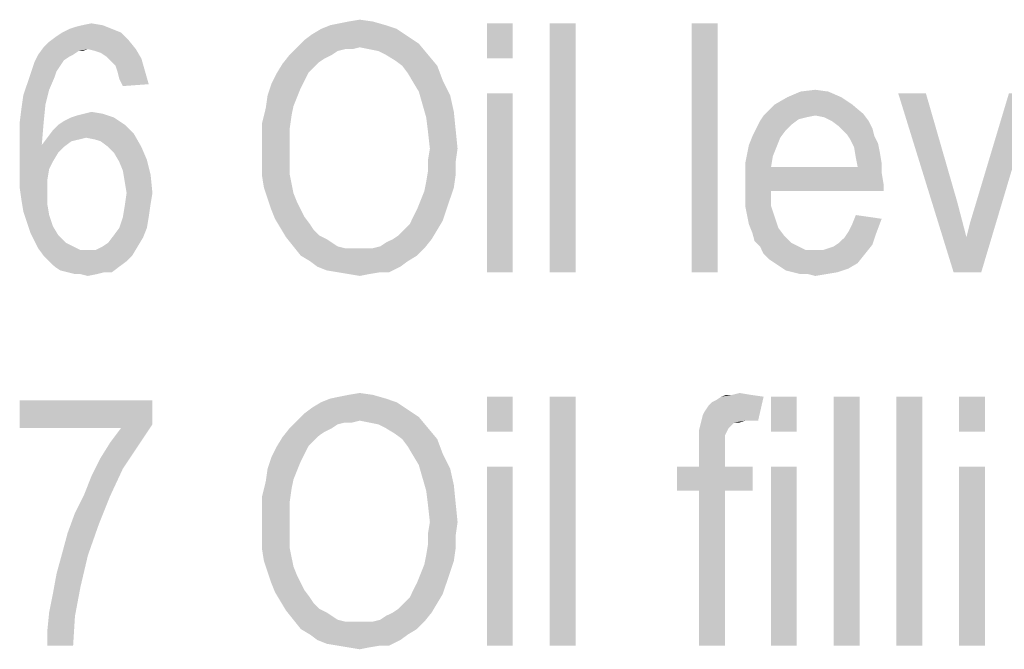
# Model space of a CAD drawing. Units: millimetres. Extents: x 0 to 420, y 0 to 297.
# Drawn here: x 305 to 319, y 236 to 244 of the extents above; entities that cross this region are included whole.
import ezdxf

# ---------------------------------------------------------------- set-up
doc = ezdxf.new("R2010")
doc.units = ezdxf.units.MM
doc.header["$LTSCALE"] = 23.1
doc.layers.add('12_DETAIL_ITEMS', color=7, linetype='CONTINUOUS')

# ---------------------------------------------------------------- blocks, each defined once
blk = doc.blocks.new('MAIN_TEXT_BL2', base_point=(332.452, 249.992))
at = {"layer": '12_DETAIL_ITEMS', "color": 2, "linetype": 'CONTINUOUS'}
for points in [[(305.843, 244.295), (305.921, 244.321), (306.31, 244.347)], [(305.843, 244.295), (306.31, 244.347), (306.44, 244.295)], [(306.31, 244.347), (305.921, 244.321), (306.025, 244.347)], [(306.025, 244.347), (306.154, 244.373), (306.31, 244.347)], [(310.289, 244.347), (309.381, 244.295), (309.511, 244.347)], [(309.381, 244.295), (310.289, 244.347), (310.444, 244.295)], [(309.511, 244.347), (309.64, 244.373), (310.107, 244.399)], [(309.511, 244.347), (310.107, 244.399), (310.289, 244.347)], [(310.107, 244.399), (309.64, 244.373), (309.77, 244.399)], [(309.77, 244.399), (309.926, 244.425), (310.107, 244.399)], [(312.077, 244.373), (311.714, 243.88), (311.714, 244.373)], [(311.714, 243.88), (312.077, 244.373), (312.077, 243.88)], [(312.959, 244.373), (312.596, 240.873), (312.596, 244.373)], [(312.596, 240.873), (312.959, 244.373), (312.959, 240.873)], [(314.955, 244.373), (314.592, 240.873), (314.592, 244.373)], [(314.592, 240.873), (314.955, 244.373), (314.955, 240.873)], [(306.569, 244.243), (305.662, 244.191), (305.74, 244.243)], [(305.662, 244.191), (306.569, 244.243), (306.673, 244.139)], [(306.44, 244.295), (305.74, 244.243), (305.843, 244.295)], [(305.74, 244.243), (306.44, 244.295), (306.569, 244.243)], [(310.6, 244.191), (309.148, 244.139), (309.252, 244.217)], [(310.444, 244.295), (309.252, 244.217), (309.381, 244.295)], [(309.252, 244.217), (310.444, 244.295), (310.6, 244.191)], [(305.48, 244.036), (305.558, 244.114), (306.673, 244.139)], [(306.103, 244.01), (305.48, 244.036), (306.673, 244.139)], [(306.673, 244.139), (305.558, 244.114), (305.662, 244.191)], [(306.103, 244.01), (306.673, 244.139), (306.777, 244.01)], [(310.755, 244.088), (309.044, 244.036), (309.148, 244.139)], [(309.926, 244.036), (309.044, 244.036), (310.755, 244.088)], [(309.148, 244.139), (310.6, 244.191), (310.755, 244.088)], [(310.055, 244.01), (309.926, 244.036), (310.755, 244.088)], [(310.185, 243.984), (310.055, 244.01), (310.755, 244.088)], [(310.289, 243.932), (310.185, 243.984), (310.755, 244.088)], [(310.289, 243.932), (310.755, 244.088), (310.885, 243.932)], [(305.895, 243.932), (305.843, 243.906), (305.351, 243.828)], [(305.895, 243.932), (305.351, 243.828), (305.403, 243.932)], [(306.103, 244.01), (305.403, 243.932), (305.48, 244.036)], [(306.103, 244.01), (305.973, 243.984), (305.403, 243.932)], [(305.403, 243.932), (305.973, 243.984), (305.895, 243.932)], [(305.973, 243.984), (306.103, 244.01), (306.025, 243.984)], [(306.777, 244.01), (306.206, 243.984), (306.103, 244.01)], [(306.284, 243.958), (306.206, 243.984), (306.777, 244.01)], [(306.362, 243.906), (306.284, 243.958), (306.777, 244.01)], [(306.362, 243.906), (306.777, 244.01), (306.854, 243.88)], [(309.537, 243.932), (309.433, 243.88), (308.837, 243.802)], [(309.537, 243.932), (308.837, 243.802), (308.94, 243.932)], [(309.926, 244.036), (309.718, 244.01), (308.94, 243.932)], [(309.926, 244.036), (308.94, 243.932), (309.044, 244.036)], [(309.718, 244.01), (309.614, 243.984), (308.94, 243.932)], [(308.94, 243.932), (309.614, 243.984), (309.537, 243.932)], [(309.718, 244.01), (309.926, 244.036), (309.822, 244.01)], [(310.885, 243.932), (310.418, 243.854), (310.289, 243.932)], [(310.522, 243.777), (310.418, 243.854), (310.885, 243.932)], [(310.522, 243.777), (310.885, 243.932), (311.014, 243.777)], [(305.714, 243.777), (305.299, 243.673), (305.351, 243.828)], [(305.843, 243.906), (305.766, 243.854), (305.351, 243.828)], [(305.351, 243.828), (305.766, 243.854), (305.714, 243.777)], [(306.854, 243.88), (306.44, 243.828), (306.362, 243.906)], [(306.491, 243.777), (306.44, 243.828), (306.854, 243.88)], [(306.517, 243.699), (306.491, 243.777), (306.854, 243.88)], [(306.517, 243.699), (306.854, 243.88), (306.906, 243.699)], [(309.277, 243.751), (308.759, 243.673), (308.837, 243.802)], [(309.433, 243.88), (309.355, 243.828), (308.837, 243.802)], [(308.837, 243.802), (309.355, 243.828), (309.277, 243.751)], [(305.636, 243.621), (305.247, 243.517), (305.299, 243.673)], [(305.714, 243.777), (305.662, 243.699), (305.299, 243.673)], [(305.299, 243.673), (305.662, 243.699), (305.636, 243.621)], [(306.906, 243.699), (306.543, 243.595), (306.517, 243.699)], [(306.543, 243.595), (306.906, 243.699), (306.958, 243.517)], [(309.2, 243.673), (309.148, 243.569), (308.681, 243.517)], [(309.2, 243.673), (308.681, 243.517), (308.759, 243.673)], [(308.759, 243.673), (309.277, 243.751), (309.2, 243.673)], [(311.014, 243.777), (310.6, 243.673), (310.522, 243.777)], [(310.6, 243.673), (311.014, 243.777), (311.092, 243.569)], [(311.092, 243.569), (310.677, 243.543), (310.6, 243.673)], [(305.558, 243.439), (305.195, 243.362), (305.247, 243.517)], [(305.247, 243.517), (305.636, 243.621), (305.558, 243.439)], [(306.958, 243.517), (306.595, 243.491), (306.543, 243.595)], [(309.096, 243.465), (308.629, 243.362), (308.681, 243.517)], [(308.681, 243.517), (309.148, 243.569), (309.096, 243.465)], [(310.755, 243.414), (310.677, 243.543), (311.092, 243.569)], [(310.755, 243.414), (311.092, 243.569), (311.196, 243.362)], [(305.195, 243.362), (305.558, 243.439), (305.506, 243.232)], [(308.629, 243.362), (309.096, 243.465), (309.044, 243.336)], [(311.196, 243.362), (310.807, 243.232), (310.755, 243.414)], [(312.077, 243.388), (311.714, 240.873), (311.714, 243.388)], [(311.714, 240.873), (312.077, 243.388), (312.077, 240.873)], [(316.511, 243.414), (315.94, 243.336), (316.122, 243.414)], [(315.94, 243.336), (316.511, 243.414), (316.692, 243.336)], [(316.122, 243.414), (316.329, 243.439), (316.511, 243.414)], [(317.885, 243.388), (318.274, 240.873), (317.496, 243.388)], [(317.885, 243.388), (318.326, 241.858), (318.274, 240.873)], [(318.274, 240.873), (318.455, 241.365), (319.414, 243.388)], [(318.274, 240.873), (319.414, 243.388), (318.663, 240.873)], [(318.455, 241.365), (318.507, 241.573), (319.414, 243.388)], [(318.507, 241.573), (318.585, 241.832), (319.414, 243.388)], [(319.414, 243.388), (318.585, 241.832), (319.052, 243.388)], [(305.143, 242.973), (305.169, 243.18), (305.506, 243.232)], [(305.143, 242.973), (305.506, 243.232), (305.48, 242.973)], [(305.506, 243.232), (305.169, 243.18), (305.195, 243.362)], [(309.044, 243.336), (308.603, 243.18), (308.629, 243.362)], [(309.044, 243.336), (308.992, 243.206), (308.603, 243.18)], [(310.807, 243.232), (311.196, 243.362), (311.248, 243.128)], [(311.248, 243.128), (310.859, 243.051), (310.807, 243.232)], [(316.848, 243.232), (317.003, 243.102), (315.603, 243.077)], [(316.848, 243.232), (315.603, 243.077), (315.759, 243.232)], [(316.692, 243.336), (315.759, 243.232), (315.94, 243.336)], [(315.759, 243.232), (316.692, 243.336), (316.848, 243.232)], [(305.869, 243.051), (305.947, 243.077), (306.31, 243.102)], [(305.869, 243.051), (306.31, 243.102), (306.466, 243.051)], [(306.31, 243.102), (305.947, 243.077), (306.051, 243.102)], [(306.051, 243.102), (306.154, 243.128), (306.31, 243.102)], [(308.966, 243.077), (308.552, 242.973), (308.603, 243.18)], [(308.603, 243.18), (308.992, 243.206), (308.966, 243.077)], [(310.859, 243.051), (311.248, 243.128), (311.274, 242.869)], [(316.329, 243.077), (315.603, 243.077), (317.003, 243.102)], [(316.459, 243.051), (316.329, 243.077), (317.003, 243.102)], [(316.563, 242.999), (316.459, 243.051), (317.003, 243.102)], [(316.563, 242.999), (317.003, 243.102), (317.081, 242.999)], [(305.48, 242.973), (305.143, 242.739), (305.143, 242.973)], [(305.143, 242.739), (305.48, 242.973), (305.454, 242.662)], [(305.688, 242.947), (305.766, 242.999), (306.466, 243.051)], [(305.688, 242.947), (306.466, 243.051), (306.621, 242.947)], [(306.466, 243.051), (305.766, 242.999), (305.869, 243.051)], [(308.552, 242.973), (308.966, 243.077), (308.94, 242.895)], [(308.94, 242.895), (308.552, 242.791), (308.552, 242.973)], [(311.274, 242.869), (310.885, 242.843), (310.859, 243.051)], [(315.992, 242.947), (315.5, 242.895), (315.552, 242.999)], [(316.329, 243.077), (316.2, 243.051), (315.552, 242.999)], [(316.329, 243.077), (315.552, 242.999), (315.603, 243.077)], [(316.2, 243.051), (316.096, 243.025), (315.552, 242.999)], [(315.552, 242.999), (316.096, 243.025), (315.992, 242.947)], [(317.081, 242.999), (316.666, 242.921), (316.563, 242.999)], [(316.666, 242.921), (317.081, 242.999), (317.133, 242.895)], [(306.751, 242.817), (305.532, 242.765), (305.61, 242.869)], [(306.077, 242.765), (305.532, 242.765), (306.751, 242.817)], [(306.621, 242.947), (305.61, 242.869), (305.688, 242.947)], [(305.61, 242.869), (306.621, 242.947), (306.751, 242.817)], [(306.206, 242.739), (306.077, 242.765), (306.751, 242.817)], [(306.284, 242.714), (306.206, 242.739), (306.751, 242.817)], [(306.388, 242.636), (306.284, 242.714), (306.751, 242.817)], [(306.388, 242.636), (306.751, 242.817), (306.854, 242.636)], [(308.552, 242.791), (308.94, 242.895), (308.94, 242.739)], [(310.911, 242.61), (310.885, 242.843), (311.274, 242.869)], [(310.911, 242.61), (311.274, 242.869), (311.3, 242.61)], [(315.914, 242.869), (315.448, 242.791), (315.5, 242.895)], [(315.448, 242.791), (315.914, 242.869), (315.837, 242.765)], [(315.5, 242.895), (315.992, 242.947), (315.914, 242.869)], [(317.133, 242.895), (316.77, 242.817), (316.666, 242.921)], [(316.77, 242.817), (317.133, 242.895), (317.159, 242.791)], [(317.159, 242.791), (316.822, 242.739), (316.77, 242.817)], [(305.454, 242.662), (305.143, 242.506), (305.143, 242.739)], [(306.077, 242.765), (305.973, 242.739), (305.454, 242.662)], [(306.077, 242.765), (305.454, 242.662), (305.532, 242.765)], [(305.973, 242.739), (305.869, 242.714), (305.454, 242.662)], [(305.454, 242.662), (305.869, 242.714), (305.766, 242.636)], [(308.94, 242.739), (308.552, 242.558), (308.552, 242.791)], [(308.552, 242.558), (308.94, 242.739), (308.94, 242.558)], [(315.837, 242.765), (315.396, 242.662), (315.448, 242.791)], [(315.396, 242.662), (315.837, 242.765), (315.785, 242.636)], [(316.822, 242.739), (317.159, 242.791), (317.211, 242.688)], [(317.211, 242.688), (316.874, 242.636), (316.822, 242.739)], [(316.874, 242.636), (317.211, 242.688), (317.237, 242.558)], [(305.454, 242.662), (305.766, 242.636), (305.143, 242.506)], [(305.766, 242.636), (305.688, 242.558), (305.143, 242.506)], [(305.143, 242.506), (305.688, 242.558), (305.61, 242.428)], [(306.854, 242.636), (306.466, 242.558), (306.388, 242.636)], [(306.466, 242.558), (306.854, 242.636), (306.932, 242.454)], [(306.932, 242.454), (306.543, 242.428), (306.466, 242.558)], [(308.94, 242.558), (308.552, 242.402), (308.552, 242.558)], [(308.552, 242.402), (308.94, 242.558), (308.94, 242.402)], [(311.3, 242.61), (310.885, 242.454), (310.911, 242.61)], [(310.885, 242.454), (311.3, 242.61), (311.274, 242.428)], [(315.785, 242.636), (315.37, 242.532), (315.396, 242.662)], [(315.37, 242.532), (315.785, 242.636), (315.733, 242.506)], [(317.237, 242.558), (316.9, 242.48), (316.874, 242.636)], [(316.9, 242.48), (317.237, 242.558), (317.263, 242.402)], [(305.61, 242.428), (305.143, 242.273), (305.143, 242.506)], [(305.61, 242.428), (305.558, 242.325), (305.143, 242.273)], [(306.595, 242.299), (306.543, 242.428), (306.932, 242.454)], [(306.595, 242.299), (306.932, 242.454), (306.984, 242.247)], [(308.94, 242.402), (308.94, 242.247), (308.552, 242.221)], [(308.94, 242.402), (308.552, 242.221), (308.552, 242.402)], [(311.274, 242.428), (310.885, 242.299), (310.885, 242.454)], [(310.885, 242.299), (311.274, 242.428), (311.274, 242.247)], [(315.733, 242.506), (315.344, 242.402), (315.37, 242.532)], [(315.344, 242.402), (315.733, 242.506), (315.707, 242.351)], [(315.707, 242.351), (315.344, 242.247), (315.344, 242.402)], [(317.263, 242.402), (316.926, 242.351), (316.9, 242.48)], [(316.926, 242.351), (317.263, 242.402), (317.263, 242.273)], [(305.143, 242.273), (305.558, 242.325), (305.532, 242.169)], [(305.532, 242.169), (305.143, 242.065), (305.143, 242.273)], [(306.984, 242.247), (306.621, 242.143), (306.595, 242.299)], [(311.274, 242.247), (310.859, 242.143), (310.885, 242.299)], [(316.926, 242.351), (317.263, 242.273), (315.344, 242.247)], [(315.707, 242.351), (316.926, 242.351), (315.344, 242.247)], [(315.344, 242.247), (317.263, 242.273), (317.289, 242.117)], [(305.143, 242.065), (305.532, 242.169), (305.532, 242.014)], [(306.647, 241.988), (306.621, 242.143), (306.984, 242.247)], [(306.647, 241.988), (306.984, 242.247), (307.01, 241.988)], [(308.552, 242.221), (308.94, 242.247), (308.966, 242.117)], [(308.966, 242.117), (308.577, 242.065), (308.552, 242.221)], [(311.248, 242.065), (310.833, 242.014), (310.859, 242.143)], [(310.859, 242.143), (311.274, 242.247), (311.248, 242.065)], [(317.289, 242.117), (315.344, 242.091), (315.344, 242.247)], [(305.532, 242.014), (305.169, 241.884), (305.143, 242.065)], [(305.169, 241.884), (305.532, 242.014), (305.532, 241.832)], [(307.01, 241.988), (306.984, 241.832), (306.621, 241.806)], [(307.01, 241.988), (306.621, 241.806), (306.647, 241.988)], [(308.577, 242.065), (308.966, 242.117), (308.992, 241.988)], [(308.992, 241.988), (308.629, 241.91), (308.577, 242.065)], [(308.629, 241.91), (308.992, 241.988), (309.044, 241.858)], [(311.196, 241.91), (310.781, 241.884), (310.833, 242.014)], [(310.833, 242.014), (311.248, 242.065), (311.196, 241.91)], [(315.707, 242.014), (315.344, 242.091), (317.289, 242.117)], [(315.707, 242.014), (315.344, 241.936), (315.344, 242.091)], [(315.344, 241.806), (315.344, 241.936), (315.707, 242.014)], [(315.344, 241.806), (315.707, 242.014), (315.707, 241.806)], [(315.707, 242.014), (317.289, 242.117), (317.289, 242.014)], [(305.532, 241.832), (305.195, 241.728), (305.169, 241.884)], [(309.044, 241.858), (308.681, 241.754), (308.629, 241.91)], [(308.681, 241.754), (309.044, 241.858), (309.096, 241.754)], [(310.729, 241.754), (310.781, 241.884), (311.196, 241.91)], [(310.729, 241.754), (311.196, 241.91), (311.144, 241.754)], [(318.326, 241.858), (318.455, 241.365), (318.274, 240.873)], [(305.195, 241.728), (305.532, 241.832), (305.558, 241.677)], [(305.558, 241.677), (305.247, 241.573), (305.195, 241.728)], [(306.595, 241.651), (306.621, 241.806), (306.984, 241.832)], [(306.595, 241.651), (306.984, 241.832), (306.958, 241.651)], [(309.096, 241.754), (308.733, 241.625), (308.681, 241.754)], [(309.096, 241.754), (309.148, 241.651), (308.733, 241.625)], [(311.144, 241.754), (310.677, 241.651), (310.729, 241.754)], [(310.677, 241.651), (311.144, 241.754), (311.092, 241.599)], [(315.707, 241.806), (315.37, 241.677), (315.344, 241.806)], [(315.37, 241.677), (315.707, 241.806), (315.759, 241.651)], [(305.247, 241.573), (305.558, 241.677), (305.61, 241.521)], [(305.61, 241.521), (305.299, 241.417), (305.247, 241.573)], [(306.958, 241.651), (306.543, 241.495), (306.595, 241.651)], [(306.543, 241.495), (306.958, 241.651), (306.932, 241.495)], [(308.733, 241.625), (309.148, 241.651), (309.226, 241.547)], [(309.226, 241.547), (308.811, 241.495), (308.733, 241.625)], [(310.548, 241.469), (310.626, 241.547), (311.092, 241.599)], [(310.548, 241.469), (311.092, 241.599), (311.014, 241.469)], [(311.092, 241.599), (310.626, 241.547), (310.677, 241.651)], [(315.759, 241.651), (315.396, 241.547), (315.37, 241.677)], [(315.396, 241.547), (315.759, 241.651), (315.811, 241.495)], [(316.796, 241.443), (316.848, 241.547), (317.263, 241.625)], [(316.796, 241.443), (317.263, 241.625), (317.185, 241.417)], [(317.263, 241.625), (316.848, 241.547), (316.9, 241.677)], [(305.299, 241.417), (305.61, 241.521), (305.688, 241.391)], [(306.932, 241.495), (306.466, 241.391), (306.543, 241.495)], [(306.466, 241.391), (306.932, 241.495), (306.88, 241.365)], [(308.811, 241.495), (309.226, 241.547), (309.277, 241.469)], [(309.277, 241.469), (308.889, 241.365), (308.811, 241.495)], [(309.277, 241.469), (309.355, 241.391), (308.889, 241.365)], [(310.392, 241.339), (310.47, 241.391), (311.014, 241.469)], [(310.392, 241.339), (311.014, 241.469), (310.937, 241.339)], [(311.014, 241.469), (310.47, 241.391), (310.548, 241.469)], [(315.811, 241.495), (315.448, 241.417), (315.396, 241.547)], [(315.448, 241.417), (315.811, 241.495), (315.889, 241.391)], [(317.185, 241.417), (316.744, 241.365), (316.796, 241.443)], [(305.688, 241.391), (305.351, 241.314), (305.299, 241.417)], [(305.351, 241.314), (305.688, 241.391), (305.791, 241.288)], [(305.791, 241.288), (305.403, 241.21), (305.351, 241.314)], [(306.31, 241.236), (306.388, 241.288), (306.88, 241.365)], [(306.31, 241.236), (306.88, 241.365), (306.803, 241.236)], [(306.88, 241.365), (306.388, 241.288), (306.466, 241.391)], [(308.889, 241.365), (309.355, 241.391), (309.459, 241.339)], [(309.459, 241.339), (308.992, 241.236), (308.889, 241.365)], [(309.459, 241.339), (309.537, 241.288), (308.992, 241.236)], [(310.107, 241.21), (310.211, 241.236), (310.937, 241.339)], [(310.107, 241.21), (310.937, 241.339), (310.833, 241.21)], [(310.211, 241.236), (310.289, 241.288), (310.937, 241.339)], [(310.937, 241.339), (310.289, 241.288), (310.392, 241.339)], [(315.889, 241.391), (315.474, 241.314), (315.448, 241.417)], [(315.474, 241.314), (315.889, 241.391), (315.992, 241.288)], [(315.992, 241.288), (315.552, 241.236), (315.474, 241.314)], [(316.666, 241.288), (316.744, 241.365), (317.185, 241.417)], [(316.666, 241.288), (317.185, 241.417), (317.133, 241.262)], [(305.791, 241.288), (305.895, 241.236), (305.403, 241.21)], [(305.403, 241.21), (305.895, 241.236), (305.999, 241.184)], [(305.999, 241.184), (305.48, 241.106), (305.403, 241.21)], [(305.48, 241.106), (306.206, 241.184), (306.803, 241.236)], [(305.48, 241.106), (306.803, 241.236), (306.725, 241.106)], [(306.103, 241.184), (306.206, 241.184), (305.48, 241.106)], [(305.999, 241.184), (306.103, 241.184), (305.48, 241.106)], [(306.803, 241.236), (306.206, 241.184), (306.31, 241.236)], [(308.992, 241.236), (309.537, 241.288), (309.614, 241.236)], [(309.614, 241.236), (309.096, 241.106), (308.992, 241.236)], [(309.614, 241.236), (309.718, 241.21), (309.096, 241.106)], [(310.107, 241.21), (310.833, 241.21), (309.096, 241.106)], [(310.003, 241.21), (310.107, 241.21), (309.096, 241.106)], [(309.9, 241.21), (310.003, 241.21), (309.096, 241.106)], [(309.822, 241.21), (309.9, 241.21), (309.096, 241.106)], [(309.718, 241.21), (309.822, 241.21), (309.096, 241.106)], [(309.096, 241.106), (310.833, 241.21), (310.729, 241.106)], [(315.552, 241.236), (315.992, 241.288), (316.096, 241.236)], [(316.096, 241.236), (315.603, 241.132), (315.552, 241.236)], [(316.096, 241.236), (316.2, 241.184), (315.603, 241.132)], [(316.329, 241.184), (316.433, 241.184), (315.603, 241.132)], [(316.2, 241.184), (316.329, 241.184), (315.603, 241.132)], [(317.029, 241.132), (315.603, 241.132), (316.433, 241.184)], [(316.433, 241.184), (316.511, 241.21), (317.133, 241.262)], [(316.433, 241.184), (317.133, 241.262), (317.029, 241.132)], [(316.511, 241.21), (316.589, 241.236), (317.133, 241.262)], [(317.133, 241.262), (316.589, 241.236), (316.666, 241.288)], [(306.725, 241.106), (305.558, 241.028), (305.48, 241.106)], [(305.558, 241.028), (306.725, 241.106), (306.647, 241.028)], [(306.647, 241.028), (305.636, 240.951), (305.558, 241.028)], [(305.636, 240.951), (306.647, 241.028), (306.543, 240.951)], [(310.729, 241.106), (309.226, 241.028), (309.096, 241.106)], [(309.226, 241.028), (310.729, 241.106), (310.6, 241.028)], [(310.6, 241.028), (309.329, 240.951), (309.226, 241.028)], [(309.329, 240.951), (310.6, 241.028), (310.496, 240.951)], [(317.029, 241.132), (315.681, 241.054), (315.603, 241.132)], [(315.759, 241.002), (315.681, 241.054), (317.029, 241.132)], [(315.759, 241.002), (317.029, 241.132), (316.926, 241.002)], [(306.543, 240.951), (305.714, 240.899), (305.636, 240.951)], [(305.817, 240.873), (305.714, 240.899), (306.543, 240.951)], [(306.336, 240.873), (305.817, 240.873), (306.543, 240.951)], [(306.336, 240.873), (306.543, 240.951), (306.44, 240.873)], [(310.496, 240.951), (309.459, 240.899), (309.329, 240.951)], [(309.614, 240.873), (309.459, 240.899), (310.496, 240.951)], [(310.211, 240.873), (309.614, 240.873), (310.496, 240.951)], [(310.211, 240.873), (310.496, 240.951), (310.34, 240.873)], [(316.926, 241.002), (315.837, 240.951), (315.759, 241.002)], [(315.837, 240.951), (316.926, 241.002), (316.796, 240.925)], [(316.796, 240.925), (315.914, 240.899), (315.837, 240.951)], [(316.018, 240.873), (315.914, 240.899), (316.796, 240.925)], [(316.018, 240.873), (316.796, 240.925), (316.64, 240.873)], [(306.336, 240.873), (305.921, 240.847), (305.817, 240.873)], [(305.999, 240.847), (305.921, 240.847), (306.336, 240.873)], [(305.999, 240.847), (306.336, 240.873), (306.232, 240.847)], [(306.232, 240.847), (306.103, 240.821), (305.999, 240.847)], [(310.211, 240.873), (309.77, 240.847), (309.614, 240.873)], [(309.77, 240.847), (310.211, 240.873), (310.055, 240.847)], [(310.055, 240.847), (309.926, 240.821), (309.77, 240.847)], [(316.64, 240.873), (316.122, 240.847), (316.018, 240.873)], [(316.226, 240.847), (316.122, 240.847), (316.64, 240.873)], [(316.226, 240.847), (316.64, 240.873), (316.485, 240.847)], [(316.485, 240.847), (316.329, 240.821), (316.226, 240.847)], [(310.289, 239.097), (309.381, 239.045), (309.511, 239.097)], [(309.381, 239.045), (310.289, 239.097), (310.444, 239.045)], [(309.511, 239.097), (309.64, 239.123), (310.107, 239.149)], [(309.511, 239.097), (310.107, 239.149), (310.289, 239.097)], [(310.107, 239.149), (309.64, 239.123), (309.77, 239.149)], [(309.77, 239.149), (309.926, 239.175), (310.107, 239.149)], [(312.077, 239.123), (311.714, 238.63), (311.714, 239.123)], [(311.714, 238.63), (312.077, 239.123), (312.077, 238.63)], [(312.959, 239.123), (312.596, 235.623), (312.596, 239.123)], [(312.596, 235.623), (312.959, 239.123), (312.959, 235.623)], [(314.748, 238.864), (314.774, 238.915), (315.603, 239.123)], [(315.344, 238.786), (314.748, 238.864), (315.603, 239.123)], [(314.774, 238.915), (314.826, 238.993), (315.603, 239.123)], [(314.826, 238.993), (314.877, 239.045), (315.603, 239.123)], [(314.877, 239.045), (314.929, 239.071), (315.603, 239.123)], [(315.603, 239.123), (314.929, 239.071), (315.007, 239.123)], [(315.163, 239.149), (315.422, 239.149), (315.007, 239.123)], [(315.163, 239.149), (315.007, 239.123), (315.085, 239.149)], [(315.007, 239.123), (315.422, 239.149), (315.603, 239.123)], [(315.163, 239.149), (315.266, 239.175), (315.422, 239.149)], [(315.344, 238.786), (315.603, 239.123), (315.526, 238.786)], [(316.07, 239.123), (315.707, 238.63), (315.707, 239.123)], [(315.707, 238.63), (316.07, 239.123), (316.07, 238.63)], [(316.952, 239.123), (316.589, 235.623), (316.589, 239.123)], [(316.589, 235.623), (316.952, 239.123), (316.952, 235.623)], [(317.833, 239.123), (317.47, 235.623), (317.47, 239.123)], [(317.47, 235.623), (317.833, 239.123), (317.833, 235.623)], [(318.714, 239.123), (318.352, 238.63), (318.352, 239.123)], [(318.352, 238.63), (318.714, 239.123), (318.714, 238.63)], [(307.01, 239.071), (307.01, 238.734), (305.143, 238.682)], [(307.01, 239.071), (305.143, 238.682), (305.143, 239.071)], [(310.6, 238.941), (309.148, 238.889), (309.252, 238.967)], [(309.148, 238.889), (310.6, 238.941), (310.755, 238.838)], [(310.444, 239.045), (309.252, 238.967), (309.381, 239.045)], [(309.252, 238.967), (310.444, 239.045), (310.6, 238.941)], [(310.755, 238.838), (309.044, 238.786), (309.148, 238.889)], [(309.926, 238.786), (309.044, 238.786), (310.755, 238.838)], [(310.055, 238.76), (309.926, 238.786), (310.755, 238.838)], [(310.185, 238.734), (310.055, 238.76), (310.755, 238.838)], [(310.289, 238.682), (310.185, 238.734), (310.755, 238.838)], [(310.289, 238.682), (310.755, 238.838), (310.885, 238.682)], [(315.344, 238.786), (314.722, 238.76), (314.748, 238.864)], [(306.569, 238.682), (305.143, 238.682), (307.01, 238.734)], [(306.414, 238.475), (306.569, 238.682), (307.01, 238.734)], [(306.414, 238.475), (307.01, 238.734), (306.803, 238.423)], [(309.537, 238.682), (309.433, 238.63), (308.837, 238.552)], [(309.537, 238.682), (308.837, 238.552), (308.94, 238.682)], [(309.926, 238.786), (309.718, 238.76), (308.94, 238.682)], [(309.926, 238.786), (308.94, 238.682), (309.044, 238.786)], [(309.718, 238.76), (309.614, 238.734), (308.94, 238.682)], [(308.94, 238.682), (309.614, 238.734), (309.537, 238.682)], [(309.718, 238.76), (309.926, 238.786), (309.822, 238.76)], [(310.885, 238.682), (310.418, 238.604), (310.289, 238.682)], [(310.522, 238.527), (310.418, 238.604), (310.885, 238.682)], [(310.522, 238.527), (310.885, 238.682), (311.014, 238.527)], [(315.189, 238.76), (315.163, 238.734), (314.696, 238.656)], [(315.189, 238.76), (314.696, 238.656), (314.722, 238.76)], [(315.163, 238.734), (315.111, 238.682), (314.696, 238.656)], [(314.696, 238.656), (315.111, 238.682), (315.085, 238.63)], [(315.189, 238.76), (314.722, 238.76), (315.344, 238.786)], [(315.189, 238.76), (315.344, 238.786), (315.266, 238.76)], [(309.277, 238.501), (308.759, 238.423), (308.837, 238.552)], [(309.433, 238.63), (309.355, 238.578), (308.837, 238.552)], [(308.837, 238.552), (309.355, 238.578), (309.277, 238.501)], [(311.014, 238.527), (310.6, 238.423), (310.522, 238.527)], [(310.6, 238.423), (311.014, 238.527), (311.092, 238.319)], [(315.085, 238.63), (314.696, 238.552), (314.696, 238.656)], [(315.085, 238.63), (315.059, 238.578), (314.696, 238.552)], [(314.696, 238.552), (315.059, 238.578), (315.059, 238.475)], [(315.059, 238.475), (314.696, 238.397), (314.696, 238.552)], [(306.803, 238.423), (306.284, 238.267), (306.414, 238.475)], [(306.284, 238.267), (306.803, 238.423), (306.595, 238.112)], [(309.2, 238.423), (309.148, 238.319), (308.681, 238.267)], [(309.2, 238.423), (308.681, 238.267), (308.759, 238.423)], [(308.759, 238.423), (309.277, 238.501), (309.2, 238.423)], [(311.092, 238.319), (310.677, 238.293), (310.6, 238.423)], [(314.696, 238.397), (315.059, 238.475), (315.059, 238.371)], [(315.059, 238.371), (314.696, 238.138), (314.696, 238.397)], [(306.595, 238.112), (306.154, 238.008), (306.284, 238.267)], [(309.096, 238.215), (308.629, 238.112), (308.681, 238.267)], [(308.681, 238.267), (309.148, 238.319), (309.096, 238.215)], [(310.755, 238.164), (310.677, 238.293), (311.092, 238.319)], [(310.755, 238.164), (311.092, 238.319), (311.196, 238.112)], [(314.696, 238.138), (315.059, 238.371), (315.059, 238.138)], [(306.051, 237.749), (306.154, 238.008), (306.595, 238.112)], [(306.051, 237.749), (306.595, 238.112), (306.414, 237.723)], [(309.044, 238.086), (308.603, 237.93), (308.629, 238.112)], [(308.629, 238.112), (309.096, 238.215), (309.044, 238.086)], [(311.196, 238.112), (310.807, 237.982), (310.755, 238.164)], [(310.807, 237.982), (311.196, 238.112), (311.248, 237.878)], [(312.077, 238.138), (311.714, 235.623), (311.714, 238.138)], [(311.714, 235.623), (312.077, 238.138), (312.077, 235.623)], [(315.059, 238.138), (315.448, 238.138), (314.385, 237.801)], [(314.696, 238.138), (315.059, 238.138), (314.385, 237.801)], [(314.696, 238.138), (314.385, 237.801), (314.385, 238.138)], [(314.696, 237.801), (314.385, 237.801), (315.448, 238.138)], [(315.059, 237.801), (314.696, 237.801), (315.448, 238.138)], [(315.059, 237.801), (315.448, 238.138), (315.448, 237.801)], [(316.07, 238.138), (315.707, 235.623), (315.707, 238.138)], [(315.707, 235.623), (316.07, 238.138), (316.07, 235.623)], [(318.714, 238.138), (318.352, 235.623), (318.352, 238.138)], [(318.352, 235.623), (318.714, 238.138), (318.714, 235.623)], [(309.044, 238.086), (308.992, 237.956), (308.603, 237.93)], [(311.248, 237.878), (310.859, 237.801), (310.807, 237.982)], [(308.966, 237.827), (308.552, 237.723), (308.603, 237.93)], [(308.603, 237.93), (308.992, 237.956), (308.966, 237.827)], [(310.859, 237.801), (311.248, 237.878), (311.274, 237.619)], [(306.414, 237.723), (305.921, 237.489), (306.051, 237.749)], [(305.921, 237.489), (306.414, 237.723), (306.258, 237.334)], [(308.552, 237.723), (308.966, 237.827), (308.94, 237.645)], [(308.94, 237.645), (308.552, 237.541), (308.552, 237.723)], [(311.274, 237.619), (310.885, 237.593), (310.859, 237.801)], [(315.059, 237.801), (314.696, 235.623), (314.696, 237.801)], [(314.696, 235.623), (315.059, 237.801), (315.059, 235.623)], [(308.552, 237.541), (308.94, 237.645), (308.94, 237.489)], [(310.911, 237.36), (310.885, 237.593), (311.274, 237.619)], [(310.911, 237.36), (311.274, 237.619), (311.3, 237.36)], [(306.258, 237.334), (305.817, 237.204), (305.921, 237.489)], [(308.94, 237.489), (308.552, 237.308), (308.552, 237.541)], [(308.552, 237.308), (308.94, 237.489), (308.94, 237.308)], [(305.74, 236.919), (305.817, 237.204), (306.258, 237.334)], [(305.74, 236.919), (306.258, 237.334), (306.103, 236.893)], [(308.94, 237.308), (308.552, 237.152), (308.552, 237.308)], [(308.552, 237.152), (308.94, 237.308), (308.94, 237.152)], [(311.3, 237.36), (310.885, 237.204), (310.911, 237.36)], [(310.885, 237.204), (311.3, 237.36), (311.274, 237.178)], [(308.94, 237.152), (308.94, 236.997), (308.552, 236.971)], [(308.94, 237.152), (308.552, 236.971), (308.552, 237.152)], [(311.274, 237.178), (310.885, 237.049), (310.885, 237.204)], [(310.885, 237.049), (311.274, 237.178), (311.274, 236.997)], [(311.274, 236.997), (310.859, 236.893), (310.885, 237.049)], [(306.103, 236.893), (305.662, 236.634), (305.74, 236.919)], [(305.662, 236.634), (306.103, 236.893), (305.999, 236.452)], [(308.552, 236.971), (308.94, 236.997), (308.966, 236.867)], [(308.966, 236.867), (308.577, 236.815), (308.552, 236.971)], [(308.577, 236.815), (308.966, 236.867), (308.992, 236.738)], [(311.248, 236.815), (310.833, 236.764), (310.859, 236.893)], [(310.859, 236.893), (311.274, 236.997), (311.248, 236.815)], [(308.992, 236.738), (308.629, 236.66), (308.577, 236.815)], [(308.629, 236.66), (308.992, 236.738), (309.044, 236.608)], [(311.196, 236.66), (310.781, 236.634), (310.833, 236.764)], [(310.833, 236.764), (311.248, 236.815), (311.196, 236.66)], [(305.999, 236.452), (305.61, 236.349), (305.662, 236.634)], [(309.044, 236.608), (308.681, 236.504), (308.629, 236.66)], [(308.681, 236.504), (309.044, 236.608), (309.096, 236.504)], [(310.729, 236.504), (310.781, 236.634), (311.196, 236.66)], [(310.729, 236.504), (311.196, 236.66), (311.144, 236.504)], [(305.558, 236.089), (305.61, 236.349), (305.999, 236.452)], [(305.558, 236.089), (305.999, 236.452), (305.921, 236.038)], [(309.096, 236.504), (308.733, 236.375), (308.681, 236.504)], [(309.096, 236.504), (309.148, 236.401), (308.733, 236.375)], [(311.144, 236.504), (310.677, 236.401), (310.729, 236.504)], [(310.677, 236.401), (311.144, 236.504), (311.092, 236.349)], [(308.733, 236.375), (309.148, 236.401), (309.226, 236.297)], [(309.226, 236.297), (308.811, 236.245), (308.733, 236.375)], [(310.548, 236.219), (310.626, 236.297), (311.092, 236.349)], [(310.548, 236.219), (311.092, 236.349), (311.014, 236.219)], [(311.092, 236.349), (310.626, 236.297), (310.677, 236.401)], [(308.811, 236.245), (309.226, 236.297), (309.277, 236.219)], [(309.277, 236.219), (308.889, 236.115), (308.811, 236.245)], [(309.277, 236.219), (309.355, 236.141), (308.889, 236.115)], [(310.392, 236.089), (310.47, 236.141), (311.014, 236.219)], [(310.392, 236.089), (311.014, 236.219), (310.937, 236.089)], [(311.014, 236.219), (310.47, 236.141), (310.548, 236.219)], [(305.921, 236.038), (305.532, 235.83), (305.558, 236.089)], [(305.532, 235.623), (305.532, 235.83), (305.921, 236.038)], [(305.532, 235.623), (305.921, 236.038), (305.895, 235.623)], [(308.889, 236.115), (309.355, 236.141), (309.459, 236.089)], [(309.459, 236.089), (308.992, 235.986), (308.889, 236.115)], [(309.459, 236.089), (309.537, 236.038), (308.992, 235.986)], [(308.992, 235.986), (309.537, 236.038), (309.614, 235.986)], [(310.107, 235.96), (310.211, 235.986), (310.937, 236.089)], [(310.107, 235.96), (310.937, 236.089), (310.833, 235.96)], [(310.211, 235.986), (310.289, 236.038), (310.937, 236.089)], [(310.937, 236.089), (310.289, 236.038), (310.392, 236.089)], [(309.614, 235.986), (309.096, 235.856), (308.992, 235.986)], [(309.614, 235.986), (309.718, 235.96), (309.096, 235.856)], [(310.107, 235.96), (310.833, 235.96), (309.096, 235.856)], [(310.003, 235.96), (310.107, 235.96), (309.096, 235.856)], [(309.9, 235.96), (310.003, 235.96), (309.096, 235.856)], [(309.822, 235.96), (309.9, 235.96), (309.096, 235.856)], [(309.718, 235.96), (309.822, 235.96), (309.096, 235.856)], [(309.096, 235.856), (310.833, 235.96), (310.729, 235.856)], [(310.729, 235.856), (309.226, 235.778), (309.096, 235.856)], [(309.226, 235.778), (310.729, 235.856), (310.6, 235.778)], [(310.6, 235.778), (309.329, 235.701), (309.226, 235.778)], [(309.329, 235.701), (310.6, 235.778), (310.496, 235.701)], [(310.496, 235.701), (309.459, 235.649), (309.329, 235.701)], [(309.614, 235.623), (309.459, 235.649), (310.496, 235.701)], [(310.211, 235.623), (309.614, 235.623), (310.496, 235.701)], [(310.211, 235.623), (309.77, 235.597), (309.614, 235.623)], [(309.77, 235.597), (310.211, 235.623), (310.055, 235.597)], [(310.211, 235.623), (310.496, 235.701), (310.34, 235.623)], [(310.055, 235.597), (309.926, 235.571), (309.77, 235.597)]]:
    blk.add_solid(points, dxfattribs=at)

msp = doc.modelspace()

# ---------------------------------------------------------------- block references
at = {"layer": '12_DETAIL_ITEMS', "color": 2, "linetype": 'CONTINUOUS'}
msp.add_blockref('MAIN_TEXT_BL2', (332.45166, 249.99226), dxfattribs=at)

doc.saveas('drawing.dxf')
